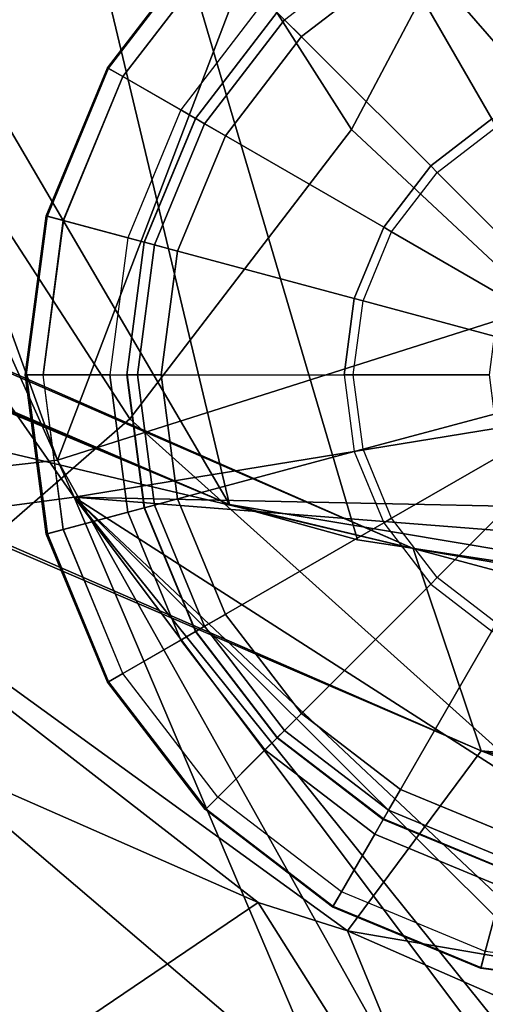
# Model space of a CAD drawing. Units: inches. Extents: x -21.6 to 13.9, y -16.3 to 16.3.
# Drawn here: x -16.3 to -15.7, y -11 to -9.9 of the extents above; entities that cross this region are included whole.
import ezdxf

# ---------------------------------------------------------------- set-up
doc = ezdxf.new("R2010")
doc.units = ezdxf.units.IN
doc.header["$MEASUREMENT"] = 0
for name, color, linetype in [('SEAT-CUSHION', 5, 'Continuous'), ('SEAT-GLIDE', 5, 'Continuous'), ('SEAT-SHELL', 5, 'Continuous')]:
    doc.layers.add(name, color=color, linetype=linetype)

msp = doc.modelspace()

# ---------------------------------------------------------------- linework, layer by layer
at = {"layer": 'SEAT-CUSHION'}
for points in [[(-16.614, -8.0331, 27.1996), (-15.7013, -7.6759, 25.0261), (-14.8136, -10.65, 25.3376), (-15.8904, -10.4856, 27.6788)], [(-17.3036, -8.2839, 29.1342), (-16.614, -8.0331, 27.1996), (-16.0382, -10.4448, 28.0161), (-17.3036, -8.2839, 29.1342)], [(-16.0382, -10.4448, 28.0161), (-16.614, -8.0331, 27.1996), (-15.8904, -10.4856, 27.6788), (-16.0382, -10.4448, 28.0161)], [(-17.1454, -9.9826, 30.623), (-17.3036, -8.2839, 29.1342), (-16.0382, -10.4448, 28.0161), (-17.1454, -9.9826, 30.623)], [(-15.8973, -10.0124, 33.71), (-15.7087, -9.6551, 33.4478), (-16.1823, -8.8989, 33.8955), (-16.468, -9.1181, 34.2217)], [(-16.1531, -10.3459, 33.9078), (-15.8973, -10.0124, 33.71), (-16.468, -9.1181, 34.2217), (-16.8149, -9.3252, 34.4642)], [(-17.2333, -9.5136, 34.5827), (-16.4968, -10.6445, 34.0042), (-16.1531, -10.3459, 33.9078), (-16.8149, -9.3252, 34.4642)], [(-15.3736, -10.5012, 32.9564), (-15.2703, -10.0727, 32.8045), (-15.7087, -9.6551, 33.4478), (-15.8973, -10.0124, 33.71)], [(-17.1274, -9.9766, 30.6291), (-16.0382, -10.4448, 28.0161), (-15.8261, -10.4954, 28.1545), (-16.9075, -10.0208, 30.7294)], [(-16.1531, -10.3459, 33.9078), (-15.5471, -10.8899, 33.0626), (-15.3736, -10.5012, 32.9564), (-15.8973, -10.0124, 33.71)], [(-16.8973, -10.0301, 30.7356), (-16.9075, -10.0208, 30.7294), (-15.8261, -10.4954, 28.1545), (-16.8973, -10.0301, 30.7356)], [(-16.826, -10.2592, 30.8166), (-16.8973, -10.0301, 30.7356), (-15.8261, -10.4954, 28.1545), (-16.826, -10.2592, 30.8166)], [(-16.8272, -10.2658, 30.8176), (-16.826, -10.2592, 30.8166), (-15.7479, -10.7287, 28.2179), (-16.8272, -10.2658, 30.8176)], [(-15.7479, -10.7287, 28.2179), (-16.826, -10.2592, 30.8166), (-15.8261, -10.4954, 28.1545), (-15.7479, -10.7287, 28.2179)], [(-16.0051, -10.9037, 28.4715), (-16.9791, -10.4752, 30.8024), (-16.8272, -10.2658, 30.8176), (-16.0051, -10.9037, 28.4715)], [(-15.902, -10.9365, 28.2292), (-16.0051, -10.9037, 28.4715), (-16.8272, -10.2658, 30.8176), (-15.902, -10.9365, 28.2292)], [(-15.902, -10.9365, 28.2292), (-16.8272, -10.2658, 30.8176), (-15.7479, -10.7287, 28.2179), (-15.902, -10.9365, 28.2292)], [(-16.4968, -10.6445, 34.0042), (-15.8168, -11.2243, 33.0999), (-15.5471, -10.8899, 33.0626), (-16.1531, -10.3459, 33.9078)], [(-16.0382, -10.4448, 28.0161), (-14.8136, -10.65, 25.3376), (-14.6599, -10.6952, 25.4087), (-15.8261, -10.4954, 28.1545)], [(-16.0051, -10.9037, 28.4715), (-16.3032, -11.1054, 29.6087), (-16.9791, -10.4752, 30.8024), (-16.0051, -10.9037, 28.4715)], [(-14.6599, -10.6952, 25.4087), (-14.5631, -10.8333, 25.4564), (-15.8261, -10.4954, 28.1545), (-14.6599, -10.6952, 25.4087)], [(-14.5631, -10.8333, 25.4564), (-15.7479, -10.7287, 28.2179), (-15.8261, -10.4954, 28.1545), (-14.5631, -10.8333, 25.4564)], [(-16.3097, -11.3956, 33.1967), (-15.8168, -11.2243, 33.0999), (-16.4968, -10.6445, 34.0042), (-16.9266, -10.8624, 33.9258)], [(-14.6582, -11.15, 25.4218), (-15.902, -10.9365, 28.2292), (-15.7479, -10.7287, 28.2179), (-14.6582, -11.15, 25.4218)], [(-14.5625, -11.0086, 25.4615), (-14.6582, -11.15, 25.4218), (-15.7479, -10.7287, 28.2179), (-14.5625, -11.0086, 25.4615)], [(-14.5631, -10.8333, 25.4564), (-14.5625, -11.0086, 25.4615), (-15.7479, -10.7287, 28.2179), (-14.5631, -10.8333, 25.4564)], [(-16.9992, -10.8204, 31.1183), (-16.911, -10.8632, 30.9179), (-16.2717, -11.1423, 29.4614), (-16.9992, -10.8204, 31.1183)], [(-16.7368, -11.2369, 31.244), (-16.9992, -10.8204, 31.1183), (-16.2717, -11.1423, 29.4614), (-16.7368, -11.2369, 31.244)], [(-15.8168, -11.2243, 33.0999), (-15.2408, -11.6381, 31.8451), (-15.0441, -11.3979, 31.9122), (-15.5471, -10.8899, 33.0626)], [(-15.7462, -11.3134, 28.2735), (-16.3032, -11.1054, 29.6087), (-16.0051, -10.9037, 28.4715), (-15.7462, -11.3134, 28.2735)], [(-15.902, -10.9365, 28.2292), (-15.7462, -11.3134, 28.2735), (-16.0051, -10.9037, 28.4715), (-15.902, -10.9365, 28.2292)], [(-14.5349, -11.5352, 25.4883), (-15.7462, -11.3134, 28.2735), (-15.902, -10.9365, 28.2292), (-14.5349, -11.5352, 25.4883)], [(-14.6582, -11.15, 25.4218), (-14.5349, -11.5352, 25.4883), (-15.902, -10.9365, 28.2292), (-14.6582, -11.15, 25.4218)]]:
    msp.add_3dface(points, dxfattribs=at)
at = {"layer": 'SEAT-CUSHION', "linetype": 'Continuous'}
for points in [[(-17.1454, -9.9826, 30.623), (-16.0382, -10.4448, 28.0161), (-17.1365, -9.9795, 30.626), (-17.1454, -9.9826, 30.623)], [(-16.0382, -10.4448, 28.0161), (-17.1274, -9.9766, 30.6291), (-17.1365, -9.9795, 30.626), (-16.0382, -10.4448, 28.0161)], [(-16.0382, -10.4448, 28.0161), (-15.8904, -10.4856, 27.6788), (-14.8136, -10.65, 25.3376), (-16.0382, -10.4448, 28.0161)], [(-16.2717, -11.1423, 29.4614), (-16.911, -10.8632, 30.9179), (-16.3032, -11.1054, 29.6087), (-16.2717, -11.1423, 29.4614)]]:
    msp.add_3dface(points, dxfattribs=at)
at = {"layer": 'SEAT-GLIDE'}
for points in [[(-15.909, -9.6994, 0.2567), (-15.7354, -10.0001, 0.4654), (-15.6531, -9.9661, 0.4654), (-15.743, -9.6306, 0.2567)], [(-16.0515, -9.8088, 0.2567), (-15.806, -10.0543, 0.4654), (-15.7354, -10.0001, 0.4654), (-15.909, -9.6994, 0.2567)], [(-16.065, -9.7953, 0.2237), (-16.066, -9.7943, 0.1464), (-16.1786, -9.9411, 0.1464), (-16.1774, -9.9418, 0.2237)], [(-16.066, -9.7943, 0.1464), (-16.0654, -9.7948, 0.1044), (-16.1779, -9.9415, 0.1044), (-16.1786, -9.9411, 0.1464)], [(-16.1779, -9.9415, 0.1044), (-16.1609, -9.9513, 0.0851), (-16.0515, -9.8088, 0.0851), (-16.0654, -9.7948, 0.1044)], [(-16.1609, -9.9513, 0.2567), (-16.1774, -9.9418, 0.2237), (-16.065, -9.7953, 0.2237), (-16.0515, -9.8088, 0.2567)], [(-15.8408, -9.8175, 0.0064), (-15.9551, -9.9052, 0.0064), (-15.9746, -9.8857, 0.0177), (-15.8546, -9.7936, 0.0177)], [(-16.1609, -9.9513, 0.2567), (-15.8602, -10.1249, 0.4654), (-15.806, -10.0543, 0.4654), (-16.0515, -9.8088, 0.2567)], [(-16.0515, -9.8088, 0.0851), (-15.9971, -9.8632, 0.0851), (-16.0942, -9.9898, 0.0851), (-16.1609, -9.9513, 0.0851)], [(-16.0942, -9.9898, 0.0851), (-16.0772, -9.9996, 0.0658), (-15.9832, -9.8771, 0.0658), (-15.9971, -9.8632, 0.0851)], [(-16.0772, -9.9996, 0.0658), (-16.0769, -9.9998, 0.0451), (-15.9829, -9.8774, 0.0451), (-15.9832, -9.8771, 0.0658)], [(-15.9746, -9.8857, 0.0177), (-16.0667, -10.0057, 0.0177), (-16.0769, -9.9998, 0.0451), (-15.9829, -9.8774, 0.0451)], [(-15.9551, -9.9052, 0.0064), (-16.0428, -10.0195, 0.0064), (-16.0667, -10.0057, 0.0177), (-15.9746, -9.8857, 0.0177)], [(-16.1774, -9.9418, 0.2237), (-16.1786, -9.9411, 0.1464), (-16.2494, -10.112, 0.1464), (-16.2481, -10.1124, 0.2237)], [(-16.1786, -9.9411, 0.1464), (-16.1779, -9.9415, 0.1044), (-16.2487, -10.1122, 0.1044), (-16.2494, -10.112, 0.1464)], [(-16.2487, -10.1122, 0.1044), (-16.2297, -10.1173, 0.0851), (-16.1609, -9.9513, 0.0851), (-16.1779, -9.9415, 0.1044)], [(-16.2296, -10.1173, 0.2567), (-16.2481, -10.1124, 0.2237), (-16.1774, -9.9418, 0.2237), (-16.1609, -9.9513, 0.2567)], [(-16.1609, -9.9513, 0.0851), (-16.0942, -9.9898, 0.0851), (-16.1553, -10.1372, 0.0851), (-16.2297, -10.1173, 0.0851)], [(-16.2296, -10.1173, 0.2567), (-15.8942, -10.2072, 0.4654), (-15.8602, -10.1249, 0.4654), (-16.1609, -9.9513, 0.2567)], [(-16.1553, -10.1372, 0.0851), (-16.1363, -10.1423, 0.0658), (-16.0772, -9.9996, 0.0658), (-16.0942, -9.9898, 0.0851)], [(-16.1363, -10.1423, 0.0658), (-16.1359, -10.1424, 0.0451), (-16.0769, -9.9998, 0.0451), (-16.0772, -9.9996, 0.0658)], [(-16.0667, -10.0057, 0.0177), (-16.1246, -10.1454, 0.0177), (-16.1359, -10.1424, 0.0451), (-16.0769, -9.9998, 0.0451)], [(-15.7301, -10.0093, 0.4664), (-15.7354, -10.0001, 0.4654), (-15.806, -10.0543, 0.4654), (-15.7985, -10.0618, 0.4664)], [(-16.0428, -10.0195, 0.0064), (-16.0979, -10.1526, 0.0064), (-16.1246, -10.1454, 0.0177), (-16.0667, -10.0057, 0.0177)], [(-15.7301, -10.0093, 0.4664), (-15.6517, -10.145, 0.4664), (-15.6877, -10.1726, 0.4664), (-15.7985, -10.0618, 0.4664)], [(-15.7985, -10.0618, 0.4664), (-15.806, -10.0543, 0.4654), (-15.8602, -10.1249, 0.4654), (-15.851, -10.1302, 0.4664)], [(-15.7985, -10.0618, 0.4664), (-15.6877, -10.1726, 0.4664), (-15.7153, -10.2086, 0.4664), (-15.851, -10.1302, 0.4664)], [(-16.2481, -10.1124, 0.2237), (-16.2494, -10.112, 0.1464), (-16.2735, -10.2954, 0.1464), (-16.2722, -10.2954, 0.2237)], [(-16.2494, -10.112, 0.1464), (-16.2487, -10.1122, 0.1044), (-16.2728, -10.2954, 0.1044), (-16.2735, -10.2954, 0.1464)], [(-16.2728, -10.2954, 0.1044), (-16.2531, -10.2954, 0.0851), (-16.2297, -10.1173, 0.0851), (-16.2487, -10.1122, 0.1044)], [(-16.2531, -10.2954, 0.2567), (-16.2722, -10.2954, 0.2237), (-16.2481, -10.1124, 0.2237), (-16.2296, -10.1173, 0.2567)], [(-16.2531, -10.2954, 0.2567), (-15.9058, -10.2954, 0.4654), (-15.8942, -10.2072, 0.4654), (-16.2296, -10.1173, 0.2567)], [(-16.2297, -10.1173, 0.0851), (-16.1553, -10.1372, 0.0851), (-16.1761, -10.2954, 0.0851), (-16.2531, -10.2954, 0.0851)], [(-15.851, -10.1302, 0.4664), (-15.8602, -10.1249, 0.4654), (-15.8942, -10.2072, 0.4654), (-15.884, -10.2099, 0.4664)], [(-16.1761, -10.2954, 0.0851), (-16.1565, -10.2954, 0.0658), (-16.1363, -10.1423, 0.0658), (-16.1553, -10.1372, 0.0851)], [(-15.851, -10.1302, 0.4664), (-15.7153, -10.2086, 0.4664), (-15.7326, -10.2505, 0.4664), (-15.884, -10.2099, 0.4664)], [(-16.1565, -10.2954, 0.0658), (-16.1561, -10.2954, 0.0451), (-16.1359, -10.1424, 0.0451), (-16.1363, -10.1423, 0.0658)], [(-16.1246, -10.1454, 0.0177), (-16.1443, -10.2954, 0.0177), (-16.1561, -10.2954, 0.0451), (-16.1359, -10.1424, 0.0451)], [(-16.0979, -10.1526, 0.0064), (-16.1167, -10.2954, 0.0064), (-16.1443, -10.2954, 0.0177), (-16.1246, -10.1454, 0.0177)], [(-15.884, -10.2099, 0.4664), (-15.8942, -10.2072, 0.4654), (-15.9058, -10.2954, 0.4654), (-15.8953, -10.2954, 0.4664)], [(-15.884, -10.2099, 0.4664), (-15.7326, -10.2505, 0.4664), (-15.7386, -10.2954, 0.4664), (-15.8953, -10.2954, 0.4664)], [(-16.2481, -10.4785, 0.2237), (-16.2494, -10.4788, 0.1464), (-16.2735, -10.2954, 0.1464), (-16.2722, -10.2954, 0.2237)], [(-16.2735, -10.2954, 0.1464), (-16.2728, -10.2954, 0.1044), (-16.2487, -10.4786, 0.1044), (-16.2494, -10.4788, 0.1464)], [(-16.2487, -10.4786, 0.1044), (-16.2297, -10.4736, 0.0851), (-16.2531, -10.2954, 0.0851), (-16.2728, -10.2954, 0.1044)], [(-16.2531, -10.2954, 0.2567), (-16.2722, -10.2954, 0.2237), (-16.2481, -10.4785, 0.2237), (-16.2296, -10.4735, 0.2567)], [(-15.8942, -10.3837, 0.4654), (-16.2296, -10.4735, 0.2567), (-16.2531, -10.2954, 0.2567), (-15.9058, -10.2954, 0.4654)], [(-16.2531, -10.2954, 0.0851), (-16.1761, -10.2954, 0.0851), (-16.1553, -10.4536, 0.0851), (-16.2297, -10.4736, 0.0851)], [(-16.1761, -10.2954, 0.0851), (-16.1565, -10.2954, 0.0658), (-16.1363, -10.4485, 0.0658), (-16.1553, -10.4536, 0.0851)], [(-16.1565, -10.2954, 0.0658), (-16.1561, -10.2954, 0.0451), (-16.1359, -10.4484, 0.0451), (-16.1363, -10.4485, 0.0658)], [(-16.1443, -10.2954, 0.0177), (-16.1246, -10.4454, 0.0177), (-16.1359, -10.4484, 0.0451), (-16.1561, -10.2954, 0.0451)], [(-16.1167, -10.2954, 0.0064), (-16.0979, -10.4383, 0.0064), (-16.1246, -10.4454, 0.0177), (-16.1443, -10.2954, 0.0177)], [(-15.8953, -10.2954, 0.4664), (-15.9058, -10.2954, 0.4654), (-15.8942, -10.3837, 0.4654), (-15.884, -10.3809, 0.4664)], [(-15.8953, -10.2954, 0.4664), (-15.7386, -10.2954, 0.4664), (-15.7326, -10.3404, 0.4664), (-15.884, -10.3809, 0.4664)], [(-15.884, -10.3809, 0.4664), (-15.7326, -10.3404, 0.4664), (-15.7153, -10.3823, 0.4664), (-15.851, -10.4606, 0.4664)], [(-15.8602, -10.4659, 0.4654), (-16.1609, -10.6395, 0.2567), (-16.2296, -10.4735, 0.2567), (-15.8942, -10.3837, 0.4654)], [(-15.884, -10.3809, 0.4664), (-15.8942, -10.3837, 0.4654), (-15.8602, -10.4659, 0.4654), (-15.851, -10.4606, 0.4664)], [(-15.851, -10.4606, 0.4664), (-15.7153, -10.3823, 0.4664), (-15.6877, -10.4182, 0.4664), (-15.7985, -10.5291, 0.4664)], [(-15.7985, -10.5291, 0.4664), (-15.6877, -10.4182, 0.4664), (-15.6517, -10.4458, 0.4664), (-15.7301, -10.5816, 0.4664)], [(-16.1246, -10.4454, 0.0177), (-16.0667, -10.5851, 0.0177), (-16.0769, -10.591, 0.0451), (-16.1359, -10.4484, 0.0451)], [(-16.0979, -10.4383, 0.0064), (-16.0428, -10.5714, 0.0064), (-16.0667, -10.5851, 0.0177), (-16.1246, -10.4454, 0.0177)], [(-16.2297, -10.4736, 0.0851), (-16.1553, -10.4536, 0.0851), (-16.0942, -10.6011, 0.0851), (-16.1609, -10.6395, 0.0851)], [(-16.1553, -10.4536, 0.0851), (-16.1363, -10.4485, 0.0658), (-16.0772, -10.5912, 0.0658), (-16.0942, -10.6011, 0.0851)], [(-16.1363, -10.4485, 0.0658), (-16.1359, -10.4484, 0.0451), (-16.0769, -10.591, 0.0451), (-16.0772, -10.5912, 0.0658)], [(-15.806, -10.5365, 0.4654), (-16.0515, -10.7821, 0.2567), (-16.1609, -10.6395, 0.2567), (-15.8602, -10.4659, 0.4654)], [(-15.851, -10.4606, 0.4664), (-15.8602, -10.4659, 0.4654), (-15.806, -10.5365, 0.4654), (-15.7985, -10.5291, 0.4664)], [(-16.1774, -10.6491, 0.2237), (-16.1786, -10.6498, 0.1464), (-16.2494, -10.4788, 0.1464), (-16.2481, -10.4785, 0.2237)], [(-16.2494, -10.4788, 0.1464), (-16.2487, -10.4786, 0.1044), (-16.1779, -10.6494, 0.1044), (-16.1786, -10.6498, 0.1464)], [(-16.1779, -10.6494, 0.1044), (-16.1609, -10.6395, 0.0851), (-16.2297, -10.4736, 0.0851), (-16.2487, -10.4786, 0.1044)], [(-16.2296, -10.4735, 0.2567), (-16.2481, -10.4785, 0.2237), (-16.1774, -10.6491, 0.2237), (-16.1609, -10.6395, 0.2567)], [(-15.7354, -10.5907, 0.4654), (-15.909, -10.8914, 0.2567), (-16.0515, -10.7821, 0.2567), (-15.806, -10.5365, 0.4654)], [(-15.7985, -10.5291, 0.4664), (-15.806, -10.5365, 0.4654), (-15.7354, -10.5907, 0.4654), (-15.7301, -10.5816, 0.4664)], [(-16.0428, -10.5714, 0.0064), (-15.9551, -10.6856, 0.0064), (-15.9746, -10.7052, 0.0177), (-16.0667, -10.5851, 0.0177)], [(-16.0942, -10.6011, 0.0851), (-16.0772, -10.5912, 0.0658), (-15.9832, -10.7137, 0.0658), (-15.9971, -10.7277, 0.0851)], [(-16.0772, -10.5912, 0.0658), (-16.0769, -10.591, 0.0451), (-15.9829, -10.7135, 0.0451), (-15.9832, -10.7137, 0.0658)], [(-16.0667, -10.5851, 0.0177), (-15.9746, -10.7052, 0.0177), (-15.9829, -10.7135, 0.0451), (-16.0769, -10.591, 0.0451)], [(-15.6531, -10.6248, 0.4654), (-15.743, -10.9602, 0.2567), (-15.909, -10.8914, 0.2567), (-15.7354, -10.5907, 0.4654)], [(-16.1609, -10.6395, 0.0851), (-16.0942, -10.6011, 0.0851), (-15.9971, -10.7277, 0.0851), (-16.0515, -10.7821, 0.0851)], [(-16.065, -10.7956, 0.2237), (-16.066, -10.7965, 0.1464), (-16.1786, -10.6498, 0.1464), (-16.1774, -10.6491, 0.2237)], [(-16.1786, -10.6498, 0.1464), (-16.1779, -10.6494, 0.1044), (-16.0654, -10.796, 0.1044), (-16.066, -10.7965, 0.1464)], [(-16.0654, -10.796, 0.1044), (-16.0515, -10.7821, 0.0851), (-16.1609, -10.6395, 0.0851), (-16.1779, -10.6494, 0.1044)], [(-16.1609, -10.6395, 0.2567), (-16.1774, -10.6491, 0.2237), (-16.065, -10.7956, 0.2237), (-16.0515, -10.7821, 0.2567)], [(-15.9551, -10.6856, 0.0064), (-15.8408, -10.7733, 0.0064), (-15.8546, -10.7972, 0.0177), (-15.9746, -10.7052, 0.0177)], [(-15.9746, -10.7052, 0.0177), (-15.8546, -10.7972, 0.0177), (-15.8605, -10.8074, 0.0451), (-15.9829, -10.7135, 0.0451)], [(-15.9971, -10.7277, 0.0851), (-15.9832, -10.7137, 0.0658), (-15.8607, -10.8078, 0.0658), (-15.8705, -10.8248, 0.0851)], [(-15.9832, -10.7137, 0.0658), (-15.9829, -10.7135, 0.0451), (-15.8605, -10.8074, 0.0451), (-15.8607, -10.8078, 0.0658)], [(-16.0515, -10.7821, 0.0851), (-15.9971, -10.7277, 0.0851), (-15.8705, -10.8248, 0.0851), (-15.909, -10.8915, 0.0851)], [(-15.8408, -10.7733, 0.0064), (-15.7077, -10.8285, 0.0064), (-15.7148, -10.8551, 0.0177), (-15.8546, -10.7972, 0.0177)], [(-15.9188, -10.9085, 0.1044), (-15.909, -10.8915, 0.0851), (-16.0515, -10.7821, 0.0851), (-16.0654, -10.796, 0.1044)], [(-16.0515, -10.7821, 0.2567), (-16.065, -10.7956, 0.2237), (-15.9185, -10.908, 0.2237), (-15.909, -10.8914, 0.2567)], [(-15.9185, -10.908, 0.2237), (-15.9192, -10.9091, 0.1464), (-16.066, -10.7965, 0.1464), (-16.065, -10.7956, 0.2237)], [(-16.066, -10.7965, 0.1464), (-16.0654, -10.796, 0.1044), (-15.9188, -10.9085, 0.1044), (-15.9192, -10.9091, 0.1464)], [(-15.8546, -10.7972, 0.0177), (-15.7148, -10.8551, 0.0177), (-15.7179, -10.8665, 0.0451), (-15.8605, -10.8074, 0.0451)], [(-15.8705, -10.8248, 0.0851), (-15.8607, -10.8078, 0.0658), (-15.718, -10.8669, 0.0658), (-15.7231, -10.8859, 0.0851)], [(-15.8607, -10.8078, 0.0658), (-15.8605, -10.8074, 0.0451), (-15.7179, -10.8665, 0.0451), (-15.718, -10.8669, 0.0658)], [(-15.909, -10.8915, 0.0851), (-15.8705, -10.8248, 0.0851), (-15.7231, -10.8859, 0.0851), (-15.743, -10.9602, 0.0851)], [(-15.743, -10.9602, 0.0851), (-15.7231, -10.8859, 0.0851), (-15.5649, -10.9067, 0.0851), (-15.5649, -10.9837, 0.0851)], [(-15.7481, -10.9792, 0.1044), (-15.743, -10.9602, 0.0851), (-15.909, -10.8915, 0.0851), (-15.9188, -10.9085, 0.1044)], [(-15.909, -10.8914, 0.2567), (-15.9185, -10.908, 0.2237), (-15.7479, -10.9786, 0.2237), (-15.743, -10.9602, 0.2567)], [(-15.7479, -10.9786, 0.2237), (-15.7483, -10.9799, 0.1464), (-15.9192, -10.9091, 0.1464), (-15.9185, -10.908, 0.2237)], [(-15.9192, -10.9091, 0.1464), (-15.9188, -10.9085, 0.1044), (-15.7481, -10.9792, 0.1044), (-15.7483, -10.9799, 0.1464)], [(-15.5649, -11.0033, 0.1044), (-15.5649, -10.9837, 0.0851), (-15.743, -10.9602, 0.0851), (-15.7481, -10.9792, 0.1044)], [(-15.743, -10.9602, 0.2567), (-15.7479, -10.9786, 0.2237), (-15.5649, -11.0027, 0.2237), (-15.5649, -10.9836, 0.2567)], [(-15.5649, -11.0027, 0.2237), (-15.5649, -11.0041, 0.1464), (-15.7483, -10.9799, 0.1464), (-15.7479, -10.9786, 0.2237)], [(-15.7483, -10.9799, 0.1464), (-15.7481, -10.9792, 0.1044), (-15.5649, -11.0033, 0.1044), (-15.5649, -11.0041, 0.1464)]]:
    msp.add_3dface(points, dxfattribs=at)
for points, invisible_edges in [([(-15.7077, -9.7624, 0.0064), (-15.7077, -10.8285, 0.0064), (-15.8408, -10.7733, 0.0064), (-15.8408, -9.8175, 0.0064)], 5), ([(-15.8408, -9.8175, 0.0064), (-15.8408, -10.7733, 0.0064), (-15.9551, -10.6856, 0.0064), (-15.9551, -9.9052, 0.0064)], 5), ([(-15.9551, -9.9052, 0.0064), (-15.9551, -10.6856, 0.0064), (-16.0428, -10.5714, 0.0064), (-16.0428, -10.0195, 0.0064)], 5), ([(-16.0428, -10.0195, 0.0064), (-16.0428, -10.5714, 0.0064), (-16.0979, -10.4383, 0.0064), (-16.0979, -10.1526, 0.0064)], 5), ([(-16.0979, -10.1526, 0.0064), (-16.0979, -10.4383, 0.0064), (-16.1167, -10.2954, 0.0064), (-16.0979, -10.1526, 0.0064)], 1)]:
    msp.add_3dface(points, dxfattribs=dict(at, invisible_edges=invisible_edges))
at = {"layer": 'SEAT-SHELL'}
for points in [[(-16.0749, -7.7691, 24.9517), (-15.2802, -10.0898, 24.9487), (-14.9508, -7.3026, 22.6599), (-16.0749, -7.7691, 24.9517)], [(-16.2365, -10.3937, 27.3311), (-15.6775, -8.9295, 24.9502), (-16.0749, -7.7691, 24.9517), (-17.0465, -8.1511, 27.2789)], [(-17.1064, -10.4922, 29.8209), (-16.2365, -10.3937, 27.3311), (-17.0465, -8.1511, 27.2789), (-17.8927, -8.4647, 29.7336)], [(-17.2197, -8.2066, 27.2038), (-16.2171, -10.4361, 26.7759), (-17.6568, -8.3731, 28.4119), (-17.2197, -8.2066, 27.2038)], [(-15.5607, -9.8401, 24.8651), (-15.392, -10.3017, 24.8648), (-17.2197, -8.2066, 27.2038), (-15.5607, -9.8401, 24.8651)], [(-15.392, -10.3017, 24.8648), (-16.2171, -10.4361, 26.7759), (-17.2197, -8.2066, 27.2038), (-15.392, -10.3017, 24.8648)], [(-16.2171, -10.4361, 26.7759), (-16.9435, -10.5335, 28.7464), (-17.6568, -8.3731, 28.4119), (-16.2171, -10.4361, 26.7759)], [(-15.2802, -10.0898, 24.9487), (-15.6775, -8.9295, 24.9502), (-16.2365, -10.3937, 27.3311), (-15.2802, -10.0898, 24.9487)], [(-15.5512, -11.6158, 27.6), (-14.7058, -11.7513, 25.5292), (-15.2802, -10.0898, 24.9487), (-16.2365, -10.3937, 27.3311)], [(-15.392, -10.3017, 24.8648), (-15.3355, -10.4546, 24.8651), (-16.2171, -10.4361, 26.7759), (-15.392, -10.3017, 24.8648)], [(-16.2865, -11.3592, 29.3603), (-15.5512, -11.6158, 27.6), (-16.2365, -10.3937, 27.3311), (-17.1064, -10.4922, 29.8209)], [(-16.9435, -10.5335, 28.7464), (-16.2171, -10.4361, 26.7759), (-15.2241, -12.7725, 26.8406), (-15.9527, -12.7024, 28.8564)], [(-16.2171, -10.4361, 26.7759), (-14.4267, -12.8207, 24.8649), (-15.2241, -12.7725, 26.8406), (-16.2171, -10.4361, 26.7759)], [(-16.2171, -10.4361, 26.7759), (-14.5479, -12.5115, 24.8653), (-14.4267, -12.8207, 24.8649), (-16.2171, -10.4361, 26.7759)], [(-16.2171, -10.4361, 26.7759), (-14.8102, -11.8377, 24.8656), (-14.5479, -12.5115, 24.8653), (-16.2171, -10.4361, 26.7759)], [(-15.3355, -10.4546, 24.8651), (-15.3161, -10.5071, 24.8653), (-16.2171, -10.4361, 26.7759), (-15.3355, -10.4546, 24.8651)], [(-15.3161, -10.5071, 24.8653), (-15.0642, -11.1755, 24.865), (-16.2171, -10.4361, 26.7759), (-15.3161, -10.5071, 24.8653)], [(-15.0642, -11.1755, 24.865), (-14.8572, -11.7155, 24.8652), (-16.2171, -10.4361, 26.7759), (-15.0642, -11.1755, 24.865)], [(-14.8572, -11.7155, 24.8652), (-14.8102, -11.8377, 24.8656), (-16.2171, -10.4361, 26.7759), (-14.8572, -11.7155, 24.8652)], [(-17.5985, -10.598, 30.8076), (-16.9435, -10.5335, 28.7464), (-15.9527, -12.7024, 28.8564), (-16.6322, -12.6107, 30.9227)], [(-16.5518, -11.4082, 31.2928), (-15.8211, -11.7586, 29.4596), (-16.2865, -11.3592, 29.3603), (-16.9802, -11.0164, 31.0191)]]:
    msp.add_3dface(points, dxfattribs=at)

doc.saveas('drawing.dxf')
